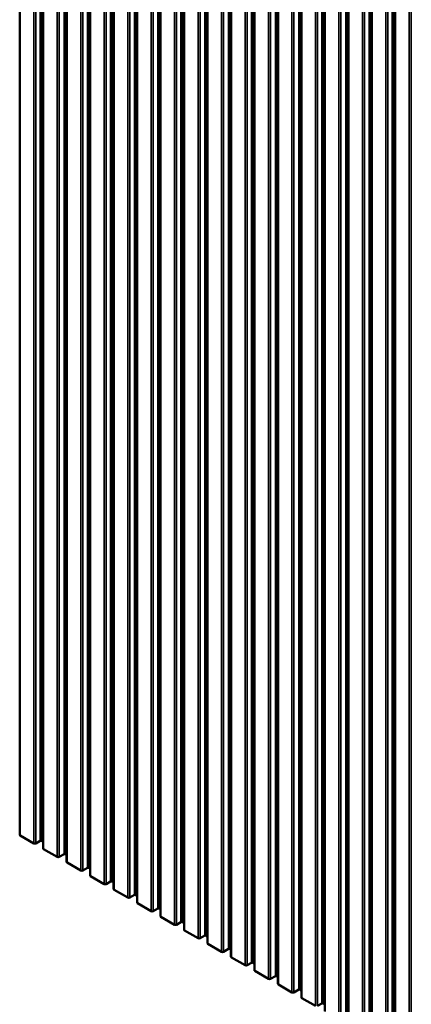
# Model space of a CAD drawing. Units: inches. Extents: x 0.6 to 33.4, y 0.4 to 21.4.
# Drawn here: x 24 to 25.7, y 14.7 to 19.2 of the extents above; entities that cross this region are included whole.
import ezdxf

# ---------------------------------------------------------------- set-up
doc = ezdxf.new("R2010")
doc.units = ezdxf.units.IN
doc.header["$LTSCALE"] = 2
doc.header["$MEASUREMENT"] = 0
doc.layers.add('Visible (ANSI)', color=7, linetype='Continuous', lineweight=50)
doc.layers.add('Visible Narrow (ANSI)', color=7, linetype='Continuous', lineweight=35)

msp = doc.modelspace()

# ---------------------------------------------------------------- linework, layer by layer
at = {"layer": 'Visible (ANSI)'}
for p, q in [((23.97575, 20.38154), (23.97575, 15.48256)), ((24.06989, 20.3573), (24.06989, 15.45832)), ((24.07125, 20.35901), (24.07125, 15.46003)), ((24.08196, 20.32022), (24.08196, 15.42124)), ((24.18802, 20.25898), (24.18802, 15.36)), ((24.29409, 20.19775), (24.29409, 15.29877)), ((24.38822, 20.17351), (24.38822, 15.27453)), ((24.38958, 20.17522), (24.38958, 15.27624)), ((24.4003, 20.13643), (24.4003, 15.23745)), ((24.50636, 20.07519), (24.50636, 15.17621)), ((24.61243, 20.01395), (24.61243, 15.11497)), ((24.70656, 19.98971), (24.70656, 15.09073)), ((24.70792, 19.99143), (24.70792, 15.09245)), ((24.71864, 19.95263), (24.71864, 15.05365)), ((24.8247, 19.8914), (24.8247, 14.99242)), ((24.93077, 19.83016), (24.93077, 14.93118)), ((25.0249, 19.80592), (25.0249, 14.90694)), ((25.02626, 19.80763), (25.02626, 14.90865)), ((25.03698, 19.76884), (25.03698, 14.86986)), ((25.14304, 19.7076), (25.14304, 14.80862)), ((25.24911, 19.64637), (25.24911, 14.74739)), ((25.34324, 19.62213), (25.34324, 14.72315)), ((25.34446, 19.62392), (25.34446, 14.72494)), ((25.35517, 19.58513), (25.35517, 14.68615)), ((25.46124, 19.52389), (25.46124, 14.62491)), ((25.56731, 19.46265), (25.56731, 14.56367)), ((25.66144, 19.43841), (25.66144, 14.53943)), ((25.66266, 19.44021), (25.66266, 14.54123)), ((25.67337, 19.40142), (25.67337, 14.50244)), ((24.03928, 15.44435), (23.97762, 15.47995)), ((24.06801, 15.45571), (24.04834, 15.44435)), ((24.07063, 15.46302), (24.06989, 15.46344)), ((24.14549, 15.38303), (24.08383, 15.41863)), ((24.17643, 15.39566), (24.15454, 15.38303)), ((24.18802, 15.39158), (24.18095, 15.39566)), ((24.25156, 15.32179), (24.1899, 15.35739)), ((24.28249, 15.33443), (24.26061, 15.32179)), ((24.29409, 15.33034), (24.28702, 15.33443)), ((24.35762, 15.26055), (24.29596, 15.29615)), ((24.38897, 15.27922), (24.38822, 15.27965)), ((24.38635, 15.27191), (24.36667, 15.26055)), ((24.46383, 15.19924), (24.40217, 15.23483)), ((24.49477, 15.21187), (24.47288, 15.19924)), ((24.50636, 15.20779), (24.49929, 15.21187)), ((24.5699, 15.138), (24.50824, 15.1736)), ((24.60083, 15.15063), (24.57895, 15.138)), ((24.61243, 15.14655), (24.60536, 15.15063)), ((24.67596, 15.07676), (24.6143, 15.11236)), ((24.70469, 15.08812), (24.68501, 15.07676)), ((24.7073, 15.09543), (24.70656, 15.09586)), ((24.78217, 15.01544), (24.72051, 15.05104)), ((24.81311, 15.02808), (24.79122, 15.01544)), ((24.8247, 15.024), (24.81763, 15.02808)), ((24.88824, 14.9542), (24.82658, 14.9898)), ((24.91917, 14.96684), (24.89729, 14.9542)), ((24.93077, 14.96276), (24.9237, 14.96684)), ((24.9943, 14.89297), (24.93264, 14.92857)), ((25.02303, 14.90433), (25.00335, 14.89297)), ((25.02564, 14.91164), (25.0249, 14.91206)), ((25.10051, 14.83165), (25.03885, 14.86725)), ((25.13145, 14.84428), (25.10956, 14.83165)), ((25.14304, 14.8402), (25.13597, 14.84428)), ((25.20658, 14.77041), (25.14492, 14.80601)), ((25.23751, 14.78305), (25.21563, 14.77041)), ((25.24911, 14.77896), (25.24204, 14.78305)), ((25.31264, 14.70917), (25.25098, 14.74477)), ((25.34137, 14.72053), (25.32169, 14.70917)), ((25.34384, 14.72792), (25.34324, 14.72827))]:
    msp.add_line(p, q, dxfattribs=at)
for centre, major_axis, start_param, end_param in [((23.98215, 15.48256), (-0.0064, 0), 0, 0.7853982), ((24.06349, 15.45832), (0.0064, 0), 5.4977871, 6.2831853), ((24.06836, 15.46171), (-0.0032, 0), 3.5908857, 3.9269908), ((24.08145, 15.46003), (-0.0102, 0), 0, 1.6210104), ((24.04381, 15.44696), (-0.0064, 0), 0.7853982, 2.3561945), ((24.08836, 15.42124), (-0.0064, 0), 0, 0.7853982), ((24.15002, 15.38564), (-0.0064, 0), 0.7853982, 2.3561945), ((24.17869, 15.39436), (-0.0032, 0), 3.9269908, 5.4977871), ((24.19442, 15.36), (-0.0064, 0), 0, 0.7853982), ((24.25608, 15.3244), (-0.0064, 0), 0.7853982, 2.3561945), ((24.28476, 15.33312), (-0.0032, 0), 3.9269908, 5.4977871), ((24.30049, 15.29877), (-0.0064, 0), 0, 0.7853982), ((24.3867, 15.27792), (-0.0032, 0), 3.5908857, 3.9269908), ((24.36215, 15.26317), (-0.0064, 0), 0.7853982, 2.3561945), ((24.38182, 15.27453), (0.0064, 0), 5.4977871, 6.2831853), ((24.39978, 15.27624), (-0.0102, 0), 0, 1.6210104), ((24.4067, 15.23745), (-0.0064, 0), 0, 0.7853982), ((24.46836, 15.20185), (-0.0064, 0), 0.7853982, 2.3561945), ((24.49703, 15.21056), (-0.0032, 0), 3.9269908, 5.4977871), ((24.51276, 15.17621), (-0.0064, 0), 0, 0.7853982), ((24.6031, 15.14933), (-0.0032, 0), 3.9269908, 5.4977871), ((24.57442, 15.14061), (-0.0064, 0), 0.7853982, 2.3561945), ((24.61883, 15.11497), (-0.0064, 0), 0, 0.7853982), ((24.68049, 15.07937), (-0.0064, 0), 0.7853982, 2.3561945), ((24.70016, 15.09073), (0.0064, 0), 5.4977871, 6.2831853), ((24.70504, 15.09412), (-0.0032, 0), 3.5908857, 3.9269908), ((24.71812, 15.09245), (-0.0102, 0), 0, 1.6210104), ((24.72504, 15.05365), (-0.0064, 0), 0, 0.7853982), ((24.7867, 15.01805), (-0.0064, 0), 0.7853982, 2.3561945), ((24.81537, 15.02677), (-0.0032, 0), 3.9269908, 5.4977871), ((24.8311, 14.99242), (-0.0064, 0), 0, 0.7853982), ((24.92144, 14.96553), (-0.0032, 0), 3.9269908, 5.4977871), ((24.89276, 14.95682), (-0.0064, 0), 0.7853982, 2.3561945), ((24.93717, 14.93118), (-0.0064, 0), 0, 0.7853982), ((24.99883, 14.89558), (-0.0064, 0), 0.7853982, 2.3561945), ((25.0185, 14.90694), (0.0064, 0), 5.4977871, 6.2831853), ((25.02338, 14.91033), (-0.0032, 0), 3.5908857, 3.9269908), ((25.03646, 14.90865), (-0.0102, 0), 0, 1.6210104), ((25.04338, 14.86986), (-0.0064, 0), 0, 0.7853982), ((25.10504, 14.83426), (-0.0064, 0), 0.7853982, 2.3561945), ((25.13371, 14.84298), (-0.0032, 0), 3.9269908, 5.4977871), ((25.14944, 14.80862), (-0.0064, 0), 0, 0.7853982), ((25.2111, 14.77302), (-0.0064, 0), 0.7853982, 2.3561945), ((25.23977, 14.78174), (-0.0032, 0), 3.9269908, 5.4977871), ((25.25551, 14.74739), (-0.0064, 0), 0, 0.7853982), ((25.33684, 14.72315), (0.0064, 0), 5.4977871, 6.2831853), ((25.34158, 14.72662), (-0.0032, 0), 3.5908857, 3.9269908), ((25.35466, 14.72494), (-0.0102, 0), 0, 1.6210104)]:
    msp.add_ellipse(centre, major_axis=major_axis, ratio=0.5773503, start_param=start_param, end_param=end_param, dxfattribs=at)
at = {"layer": 'Visible Narrow (ANSI)'}
for p, q in [((23.97762, 15.47995), (23.97762, 20.37893)), ((24.06801, 15.45571), (24.06801, 20.35469)), ((24.07063, 15.46302), (24.07063, 20.36199)), ((24.03928, 15.44435), (24.03928, 20.34333)), ((24.04834, 15.44435), (24.04834, 20.34333)), ((24.08383, 15.41863), (24.08383, 20.31761)), ((24.14549, 15.38303), (24.14549, 20.28201)), ((24.15454, 15.38303), (24.15454, 20.28201)), ((24.17643, 15.39566), (24.17643, 20.29464)), ((24.18095, 15.39566), (24.18095, 20.29464)), ((24.1899, 15.35739), (24.1899, 20.25637)), ((24.25156, 15.32179), (24.25156, 20.22077)), ((24.26061, 15.32179), (24.26061, 20.22077)), ((24.28249, 15.33443), (24.28249, 20.23341)), ((24.28702, 15.33443), (24.28702, 20.23341)), ((24.29596, 15.29615), (24.29596, 20.19513)), ((24.38897, 15.27922), (24.38897, 20.1782)), ((24.35762, 15.26055), (24.35762, 20.15953)), ((24.36667, 15.26055), (24.36667, 20.15953)), ((24.38635, 15.27191), (24.38635, 20.17089)), ((24.40217, 15.23483), (24.40217, 20.13381)), ((24.46383, 15.19924), (24.46383, 20.09821)), ((24.47288, 15.19924), (24.47288, 20.09821)), ((24.49477, 15.21187), (24.49477, 20.11085)), ((24.49929, 15.21187), (24.49929, 20.11085)), ((24.50824, 15.1736), (24.50824, 20.07258)), ((24.60083, 15.15063), (24.60083, 20.04961)), ((24.60536, 15.15063), (24.60536, 20.04961)), ((24.5699, 15.138), (24.5699, 20.03698)), ((24.57895, 15.138), (24.57895, 20.03698)), ((24.6143, 15.11236), (24.6143, 20.01134)), ((24.67596, 15.07676), (24.67596, 19.97574)), ((24.68501, 15.07676), (24.68501, 19.97574)), ((24.70469, 15.08812), (24.70469, 19.9871)), ((24.7073, 15.09543), (24.7073, 19.99441)), ((24.72051, 15.05104), (24.72051, 19.95002)), ((24.78217, 15.01544), (24.78217, 19.91442)), ((24.79122, 15.01544), (24.79122, 19.91442)), ((24.81311, 15.02808), (24.81311, 19.92706)), ((24.81763, 15.02808), (24.81763, 19.92706)), ((24.82658, 14.9898), (24.82658, 19.88878)), ((24.91917, 14.96684), (24.91917, 19.86582)), ((24.9237, 14.96684), (24.9237, 19.86582)), ((24.88824, 14.9542), (24.88824, 19.85318)), ((24.89729, 14.9542), (24.89729, 19.85318)), ((24.93264, 14.92857), (24.93264, 19.82755)), ((24.9943, 14.89297), (24.9943, 19.79195)), ((25.00335, 14.89297), (25.00335, 19.79195)), ((25.02303, 14.90433), (25.02303, 19.80331)), ((25.02564, 14.91164), (25.02564, 19.81061)), ((25.03885, 14.86725), (25.03885, 19.76623)), ((25.10051, 14.83165), (25.10051, 19.73063)), ((25.10956, 14.83165), (25.10956, 19.73063)), ((25.13145, 14.84428), (25.13145, 19.74326)), ((25.13597, 14.84428), (25.13597, 19.74326)), ((25.14492, 14.80601), (25.14492, 19.70499)), ((25.20658, 14.77041), (25.20658, 19.66939)), ((25.21563, 14.77041), (25.21563, 19.66939)), ((25.23751, 14.78305), (25.23751, 19.68203)), ((25.24204, 14.78305), (25.24204, 19.68203)), ((25.25098, 14.74477), (25.25098, 19.64375)), ((25.31264, 14.70917), (25.31264, 19.60815)), ((25.32169, 14.70917), (25.32169, 19.60815)), ((25.34137, 14.72053), (25.34137, 19.61951)), ((25.34384, 14.72792), (25.34384, 19.6269)), ((25.35705, 14.68354), (25.35705, 19.58252)), ((25.44964, 14.66057), (25.44964, 19.55955)), ((25.45417, 14.66057), (25.45417, 19.55955)), ((25.41871, 14.64794), (25.41871, 19.54692)), ((25.42776, 14.64794), (25.42776, 19.54692)), ((25.46311, 14.6223), (25.46311, 19.52128)), ((25.52477, 14.5867), (25.52477, 19.48568)), ((25.53383, 14.5867), (25.53383, 19.48568)), ((25.55571, 14.59933), (25.55571, 19.49831)), ((25.56024, 14.59933), (25.56024, 19.49831)), ((25.56918, 14.56106), (25.56918, 19.46004)), ((25.63084, 14.52546), (25.63084, 19.42444)), ((25.63989, 14.52546), (25.63989, 19.42444)), ((25.65957, 14.53682), (25.65957, 19.4358)), ((25.66204, 14.54421), (25.66204, 19.44319)), ((25.67525, 14.49982), (25.67525, 19.3988)), ((25.73691, 14.46423), (25.73691, 19.3632)), ((25.74596, 14.46423), (25.74596, 19.3632))]:
    msp.add_line(p, q, dxfattribs=at)

doc.saveas('drawing.dxf')
